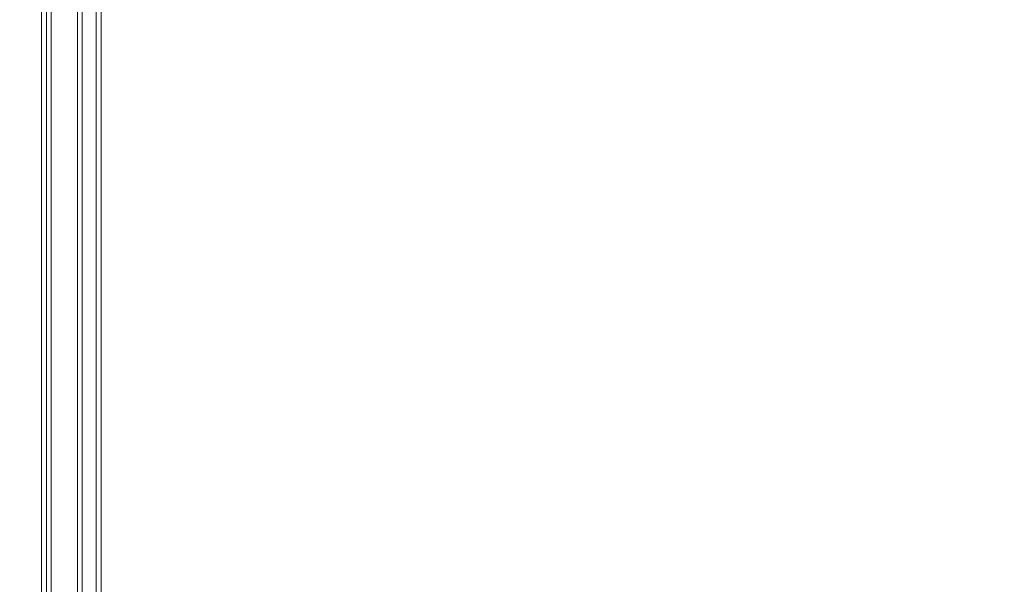
# Model space of a CAD drawing. Units: millimetres. Extents: x -7080 to 7620, y -8939 to 6891.
# Drawn here: x -951 to -428, y 1114 to 1414 of the extents above; entities that cross this region are included whole.
import ezdxf

# ---------------------------------------------------------------- set-up
doc = ezdxf.new("R2010")
doc.units = ezdxf.units.MM
doc.header["$LTSCALE"] = 20
doc.linetypes.add('HIDDEN', pattern=[9.525, 6.35, -3.175])
doc.layers.add('2d', color=230, linetype='Continuous')
doc.layers.add('EN-Free_Space_Hatch', color=10, linetype='HIDDEN')

msp = doc.modelspace()

# ---------------------------------------------------------------- hatches: boundary and pattern name
at = {"layer": 'EN-Free_Space_Hatch'}
h = msp.add_hatch(dxfattribs=at)
h.set_pattern_fill('ANSI31', color=256, scale=100)
h.set_pattern_definition([(136.7138, (2744.73, 3377.63), (-217.6916, -231.12), [])])
edge = h.paths.add_edge_path()
edge.add_line((5552.22, 1101.52), (5552.22, 1720.87))
edge.add_arc((3561.25, 1720.87), 1990.97, 0, 42.57984)
edge.add_arc((5852.78, 3826.54), 1121.1, 184.15082, 222.57984, ccw=False)
edge.add_line((4734.62, 3745.4), (4699.44, 4921.08))
edge.add_arc((3699.89, 4891.18), 1000, 1.71381, 181.71381)
edge.add_line((2700.34, 4861.27), (2744.73, 3377.63))
edge.add_arc((5036.57, 3446.2), 2292.87, 181.71381, 229.65588)
edge.add_line((3552.22, 1698.65), (3552.22, 1101.52))
edge.add_arc((4552.22, 1101.52), 1000, 180, 360)
edge = h.paths.add_edge_path()
edge.add_arc((5247.81, -714.02), 500, 0, 360)
edge = h.paths.add_edge_path()
edge.add_line((-3502.47, -5902.45), (-4343.04, -7358.36))
edge.add_arc((-5209.06, -6858.36), 1000, 240, 330, ccw=False)
edge.add_arc((-5209.06, -6858.36), 1000, 150, 240, ccw=False)
edge.add_line((-6075.09, -6358.36), (-5234.52, -4902.45))
edge.add_line((-5234.52, -4902.45), (-3502.47, -5902.45))

# ---------------------------------------------------------------- linework, layer by layer
at = {"layer": '2d', "lineweight": 0}
for p, q in [((-939.58, 593.94), (-939.58, 1569.06)), ((-937.08, 1568.81), (-937.08, 595.19)), ((-937.04, 1569), (-937.04, 594)), ((-907.85, 617), (-907.85, 1547)), ((-910.58, 632.95), (-910.58, 1531.05)), ((-920.54, 642.29), (-920.54, 1521.71)), ((-918.04, 641.26), (-918.04, 1522.74)), ((-918, 641.24), (-918, 1522.76)), ((-934.54, 1476.2), (-934.54, 678.24))]:
    msp.add_line(p, q, dxfattribs=at)
msp.add_open_spline([(-937.04, 1388.97), (-937.05, 1388.97), (-937.07, 1388.97), (-937.08, 1388.97)], degree=3, dxfattribs=at)

doc.saveas('drawing.dxf')
